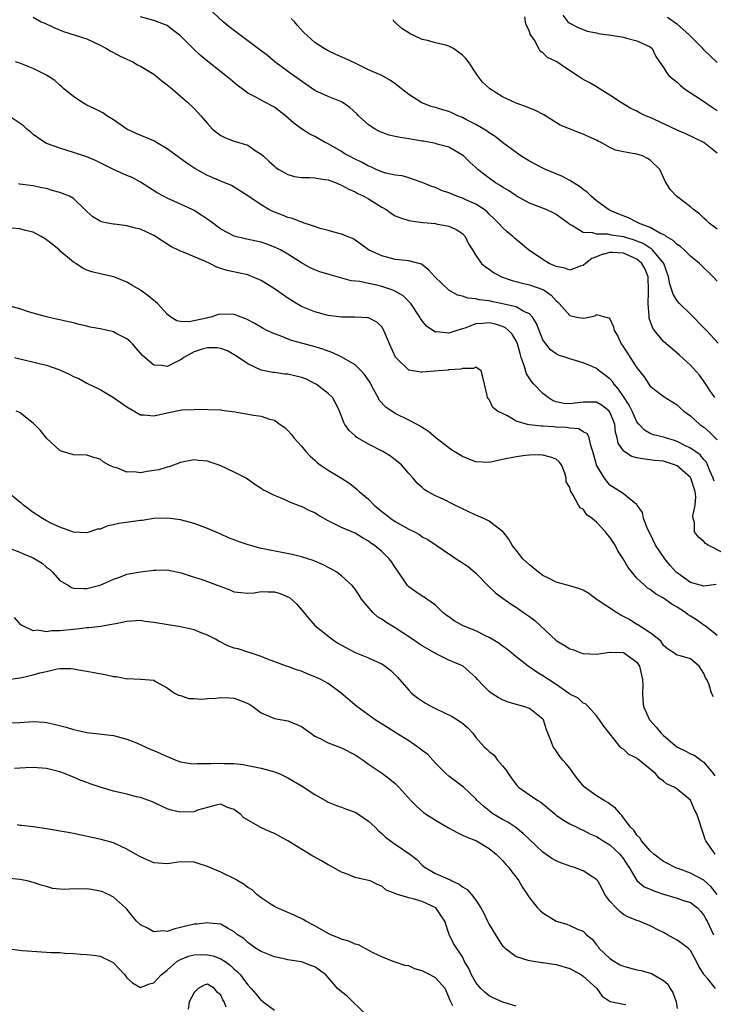
# Model space of a CAD drawing. Units: inches. Extents: x 2571000 to 2574000, y 1548000 to 1551000.
# Drawn here: x 2573381 to 2573484, y 1548443 to 1548589 of the extents above; entities that cross this region are included whole.
import ezdxf

# ---------------------------------------------------------------- set-up
doc = ezdxf.new("R2010")
doc.units = ezdxf.units.IN
doc.header["$MEASUREMENT"] = 0
doc.layers.add('LD25711548_2ft', color=43, linetype='Continuous')

msp = doc.modelspace()

# ---------------------------------------------------------------- linework, layer by layer
at = {"layer": 'LD25711548_2ft'}
for points, elevation in [([(2573485.13, 1548541.13), (2573483.38, 1548543), (2573483.21, 1548543.21), (2573481, 1548545.43), (2573479.36, 1548547), (2573479, 1548547.42), (2573478.4, 1548548.4), (2573478.23, 1548549), (2573477.92, 1548549.92), (2573477.75, 1548551), (2573477.03, 1548553), (2573475.36, 1548555), (2573475.18, 1548555.18), (2573475, 1548555.26), (2573473.94, 1548555.94), (2573473, 1548556.31), (2573472.49, 1548556.49), (2573471, 1548556.94), (2573469.21, 1548557.21), (2573468.66, 1548557.34), (2573467, 1548557.34), (2573466.46, 1548557.54), (2573465, 1548557.6), (2573463.34, 1548558.66), (2573463, 1548558.81), (2573462.89, 1548558.89), (2573462.78, 1548559), (2573461, 1548560.29), (2573460.53, 1548560.53), (2573459.51, 1548561), (2573457, 1548561.99), (2573455, 1548563.08), (2573453.86, 1548563.86), (2573453, 1548564.34), (2573452.62, 1548564.62), (2573451.96, 1548565), (2573451, 1548565.69), (2573449.3, 1548567), (2573449, 1548567.28), (2573448.09, 1548568.09), (2573447.17, 1548569), (2573447, 1548569.14), (2573445, 1548570.3), (2573443.22, 1548570.78), (2573443, 1548570.87), (2573442.32, 1548571), (2573441.2, 1548571.2), (2573441, 1548571.22), (2573439, 1548571.55), (2573437.73, 1548571.73), (2573437, 1548571.91), (2573436.1, 1548572.1), (2573435, 1548572.5), (2573434.65, 1548572.65), (2573434.01, 1548573), (2573433, 1548573.66), (2573431.53, 1548575), (2573431.27, 1548575.27), (2573430.23, 1548576.23), (2573429.07, 1548577), (2573429, 1548577.04), (2573427, 1548577.85), (2573425, 1548578.77), (2573423.67, 1548579.67), (2573421.35, 1548581.35), (2573419.03, 1548583), (2573417.94, 1548583.94), (2573416.82, 1548584.82), (2573415, 1548586.16), (2573412.25, 1548588.25), (2573411.34, 1548589), (2573409.13, 1548591)], 8348), ([(2573461.98, 1548589.98), (2573462.72, 1548589), (2573462.86, 1548588.86), (2573463, 1548588.77), (2573464.16, 1548588.16), (2573465.61, 1548587.61), (2573467, 1548587.32), (2573467.25, 1548587.25), (2573469.16, 1548587), (2573471, 1548586.69), (2573471.46, 1548586.54), (2573473, 1548586.17), (2573475, 1548585.23), (2573475.29, 1548585), (2573475.82, 1548583.82), (2573476.38, 1548583), (2573477, 1548582.19), (2573477.42, 1548581.42), (2573477.79, 1548581), (2573478.44, 1548580.44), (2573479, 1548580), (2573479.5, 1548579.5), (2573480.13, 1548579), (2573482.64, 1548577.36), (2573484.25, 1548576.25), (2573485, 1548575.77)], 8340), ([(2573383, 1548589.68), (2573384.21, 1548589), (2573384.76, 1548588.76), (2573386.11, 1548588.11), (2573387.52, 1548587.52), (2573391, 1548586.43), (2573393, 1548585.52), (2573393.96, 1548585), (2573394.6, 1548584.6), (2573395, 1548584.4), (2573395.9, 1548583.9), (2573397, 1548583.42), (2573397.88, 1548583), (2573398.59, 1548582.59), (2573399, 1548582.38), (2573401, 1548581.16), (2573401.23, 1548581), (2573402.19, 1548580.19), (2573403, 1548579.6), (2573403.72, 1548579), (2573405, 1548577.9), (2573406.02, 1548577), (2573407, 1548576.05), (2573407.52, 1548575.52), (2573407.99, 1548575), (2573409, 1548573.82), (2573409.77, 1548573), (2573410.43, 1548572.43), (2573411, 1548572.05), (2573411.69, 1548571.69), (2573413, 1548571.21), (2573415, 1548570.59), (2573416.27, 1548569.73), (2573417, 1548569.29), (2573417.29, 1548569), (2573418.19, 1548568.19), (2573419, 1548567.46), (2573419.25, 1548567.25), (2573419.66, 1548567), (2573421, 1548566.23), (2573421.95, 1548565.95), (2573423, 1548565.8), (2573424.2, 1548565.8), (2573425, 1548565.72), (2573426.49, 1548565.51), (2573427, 1548565.42), (2573428.17, 1548565), (2573428.74, 1548564.74), (2573429, 1548564.66), (2573430.05, 1548564.05), (2573431, 1548563.68), (2573431.43, 1548563.43), (2573432.33, 1548563), (2573433, 1548562.63), (2573435, 1548561.39), (2573435.64, 1548561), (2573436.43, 1548560.43), (2573437, 1548560.1), (2573437.79, 1548559.79), (2573439, 1548559.38), (2573439.33, 1548559.33), (2573441.09, 1548559.09), (2573443, 1548558.92), (2573443.11, 1548558.89), (2573445, 1548558.56), (2573446.06, 1548558.06), (2573447, 1548557.43), (2573447.4, 1548557), (2573447.93, 1548555.93), (2573448.49, 1548555), (2573449, 1548554.19), (2573449.86, 1548553), (2573450.47, 1548552.47), (2573451, 1548552.14), (2573451.66, 1548551.66), (2573452.84, 1548551), (2573454.43, 1548550.43), (2573455.93, 1548550.07), (2573457, 1548549.78), (2573459, 1548549.1), (2573459.18, 1548549), (2573460.26, 1548548.26), (2573461, 1548547.41), (2573461.23, 1548547.23), (2573461.45, 1548547), (2573463, 1548545.21), (2573464.08, 1548545), (2573465, 1548544.84), (2573465.87, 1548545), (2573466.8, 1548545.2), (2573467, 1548545.38), (2573468.39, 1548545), (2573468.9, 1548544.9), (2573469, 1548544.75), (2573469.55, 1548543.55), (2573469.63, 1548543), (2573470.15, 1548542.15), (2573470.68, 1548541), (2573470.82, 1548540.82), (2573471.6, 1548539.6), (2573472.01, 1548539), (2573473, 1548537.44), (2573474.08, 1548536.08), (2573474.78, 1548535), (2573475, 1548534.71), (2573477.1, 1548533.1), (2573479, 1548531.95), (2573479.48, 1548531.48), (2573480, 1548531), (2573481, 1548530.28), (2573482.41, 1548529), (2573483, 1548528.58), (2573483.84, 1548527.84), (2573485, 1548526.72)], 8352), ([(2573484.64, 1548533), (2573483.85, 1548534.15), (2573483.17, 1548535.17), (2573482.34, 1548536.34), (2573481, 1548537.85), (2573479.35, 1548539.35), (2573479, 1548539.63), (2573478.27, 1548540.27), (2573477.38, 1548541), (2573477, 1548541.35), (2573475.62, 1548543), (2573475.37, 1548543.37), (2573474.85, 1548544.85), (2573474.83, 1548545), (2573474.85, 1548545.15), (2573474.7, 1548547), (2573474.73, 1548548.73), (2573474.77, 1548549), (2573474.69, 1548551), (2573474.22, 1548552.22), (2573473.77, 1548553), (2573473, 1548553.64), (2573471, 1548554.51), (2573469.38, 1548554.62), (2573469, 1548554.62), (2573467.71, 1548554.29), (2573467, 1548553.97), (2573466.28, 1548553.72), (2573465.33, 1548553), (2573465, 1548552.69), (2573464.56, 1548552.56), (2573463, 1548551.98), (2573462.27, 1548552.27), (2573461, 1548552.54), (2573459.95, 1548553), (2573459, 1548553.56), (2573456.86, 1548555), (2573455, 1548556.57), (2573454.77, 1548556.77), (2573454.54, 1548557), (2573453.7, 1548557.7), (2573453, 1548558.34), (2573452.39, 1548559), (2573451.69, 1548559.69), (2573451, 1548560.33), (2573450.67, 1548560.67), (2573450.24, 1548561), (2573449, 1548561.81), (2573447.53, 1548562.47), (2573447, 1548562.72), (2573446.18, 1548563), (2573445.34, 1548563.34), (2573445, 1548563.5), (2573443.87, 1548563.87), (2573443, 1548564.28), (2573442.43, 1548564.43), (2573441, 1548565.06), (2573439, 1548565.74), (2573438.03, 1548566.03), (2573437, 1548566.12), (2573435.58, 1548566.42), (2573435, 1548566.62), (2573434.13, 1548567), (2573433.36, 1548567.36), (2573433, 1548567.49), (2573432.04, 1548568.04), (2573431, 1548568.53), (2573430.05, 1548569), (2573429.39, 1548569.39), (2573429, 1548569.64), (2573427, 1548570.8), (2573426.56, 1548571), (2573425, 1548571.88), (2573424.24, 1548572.24), (2573423, 1548573.02), (2573421.86, 1548573.86), (2573420.65, 1548575), (2573419, 1548576.26), (2573418.5, 1548576.5), (2573417, 1548577.3), (2573416.3, 1548577.7), (2573415, 1548578.35), (2573414.15, 1548579), (2573413.49, 1548579.49), (2573412.41, 1548580.41), (2573411.69, 1548581), (2573411, 1548581.51), (2573409.05, 1548583.05), (2573407.96, 1548583.96), (2573406.84, 1548585), (2573405, 1548586.89), (2573403.78, 1548587.78), (2573403, 1548588.42), (2573402.6, 1548588.6), (2573401, 1548589.16), (2573399, 1548589.71)], 8350), ([(2573485, 1548550.34), (2573484.41, 1548551), (2573482.66, 1548552.66), (2573482.35, 1548553), (2573481, 1548554.06), (2573480.05, 1548555), (2573479.5, 1548555.5), (2573479, 1548555.81), (2573478.43, 1548556.43), (2573477.38, 1548557), (2573477.18, 1548557.18), (2573476.55, 1548557.45), (2573475, 1548558.35), (2573473.25, 1548559), (2573473.1, 1548559.1), (2573473, 1548559.13), (2573471.77, 1548559.77), (2573470.32, 1548560.32), (2573468.92, 1548560.92), (2573468.79, 1548561), (2573467, 1548562.33), (2573466.22, 1548563), (2573465.6, 1548563.6), (2573465, 1548564), (2573464.45, 1548564.45), (2573463, 1548565.35), (2573461.92, 1548565.92), (2573459.38, 1548567), (2573459, 1548567.18), (2573457, 1548568.21), (2573456.5, 1548568.5), (2573455.7, 1548569), (2573455, 1548569.49), (2573453, 1548571.01), (2573451.89, 1548571.89), (2573451, 1548572.42), (2573450.68, 1548572.68), (2573449, 1548573.68), (2573447.6, 1548574.4), (2573447, 1548574.74), (2573446.33, 1548575), (2573445.43, 1548575.43), (2573445, 1548575.6), (2573443.9, 1548575.9), (2573443, 1548576.22), (2573442.36, 1548576.36), (2573440.93, 1548576.93), (2573439, 1548578.15), (2573437, 1548579.75), (2573436.26, 1548580.26), (2573434.97, 1548580.97), (2573433, 1548581.85), (2573431, 1548582.84), (2573429.53, 1548583.53), (2573428.12, 1548584.12), (2573427, 1548584.64), (2573426.38, 1548585), (2573425, 1548585.9), (2573423.37, 1548587.37), (2573422.43, 1548588.43), (2573421.99, 1548589), (2573421.48, 1548589.48)], 8346), ([(2573485, 1548558.11), (2573483.81, 1548559), (2573483.41, 1548559.41), (2573483, 1548559.72), (2573482.36, 1548560.36), (2573481.48, 1548561), (2573481, 1548561.4), (2573478.93, 1548563), (2573478, 1548564), (2573477.36, 1548565), (2573477.23, 1548565.23), (2573477, 1548565.81), (2573476.46, 1548567), (2573475, 1548568.39), (2573474.61, 1548568.61), (2573473.87, 1548569), (2573473, 1548569.25), (2573472.67, 1548569.33), (2573471, 1548569.59), (2573469.85, 1548569.85), (2573469, 1548570.25), (2573467.67, 1548571), (2573467.22, 1548571.22), (2573467, 1548571.35), (2573465.83, 1548571.83), (2573465, 1548572.27), (2573464.45, 1548572.45), (2573461.59, 1548573.59), (2573459.13, 1548575.13), (2573457.81, 1548575.81), (2573457, 1548576.11), (2573456.39, 1548576.39), (2573455, 1548576.88), (2573453, 1548577.8), (2573451.09, 1548579), (2573450.01, 1548580.01), (2573449.26, 1548581), (2573447.9, 1548583), (2573447.51, 1548583.51), (2573447, 1548584), (2573445.66, 1548585), (2573445, 1548585.35), (2573444.51, 1548585.49), (2573443, 1548585.86), (2573441.79, 1548586.21), (2573441, 1548586.37), (2573439.66, 1548587), (2573439.2, 1548587.2), (2573439, 1548587.36), (2573437.97, 1548587.97), (2573437, 1548588.88), (2573436.83, 1548589), (2573436.7, 1548589.3)], 8344), ([(2573485, 1548569.43), (2573483, 1548571), (2573480.3, 1548572.3), (2573479, 1548572.85), (2573475.52, 1548574.48), (2573475, 1548574.72), (2573474.3, 1548575), (2573473.41, 1548575.41), (2573473, 1548575.65), (2573472.09, 1548576.09), (2573470.59, 1548577), (2573469, 1548578.07), (2573467, 1548579.3), (2573465.92, 1548579.92), (2573465, 1548580.4), (2573464.11, 1548581), (2573462.21, 1548582.21), (2573461.1, 1548583), (2573461, 1548583.06), (2573459.67, 1548583.67), (2573459, 1548584.37), (2573458.59, 1548584.59), (2573458.4, 1548585), (2573457.73, 1548586.27), (2573457.13, 1548587.13), (2573457, 1548587.57), (2573456.52, 1548588.52), (2573456.4, 1548589), (2573456.3, 1548589.7)], 8342), ([(2573485, 1548582.93), (2573483, 1548584.8), (2573482.84, 1548585), (2573481, 1548586.82), (2573480.85, 1548587), (2573479.88, 1548587.88), (2573479, 1548588.63), (2573478.79, 1548588.79), (2573477.6, 1548589.6)], 8338), ([(2573484.54, 1548520.54), (2573484.41, 1548521), (2573483.89, 1548522.11), (2573483.56, 1548523), (2573483.37, 1548523.37), (2573483, 1548523.8), (2573482.46, 1548524.46), (2573481, 1548525.45), (2573480.14, 1548525.86), (2573479, 1548526.47), (2573478.6, 1548526.6), (2573477.26, 1548527), (2573477, 1548527.1), (2573475.48, 1548527.48), (2573475, 1548527.67), (2573474.13, 1548528.13), (2573473.34, 1548529), (2573473, 1548529.4), (2573472.29, 1548531), (2573471.86, 1548531.86), (2573471, 1548533.15), (2573470.28, 1548534.28), (2573469.62, 1548535), (2573469.38, 1548535.38), (2573469, 1548535.81), (2573467.38, 1548537), (2573467, 1548537.34), (2573466.37, 1548537.63), (2573465, 1548538.19), (2573463, 1548538.77), (2573462.43, 1548539), (2573461.35, 1548539.35), (2573461, 1548539.5), (2573460.13, 1548540.13), (2573459.42, 1548541), (2573459, 1548541.63), (2573458.05, 1548544.05), (2573457.44, 1548545), (2573457, 1548545.46), (2573456.17, 1548545.83), (2573455, 1548546.52), (2573453, 1548546.99), (2573451.32, 1548547.32), (2573451, 1548547.4), (2573449.57, 1548547.57), (2573449, 1548547.73), (2573447.81, 1548547.81), (2573447, 1548548.1), (2573446.26, 1548548.26), (2573445, 1548549.01), (2573442.91, 1548551), (2573442.01, 1548552.01), (2573440.89, 1548552.89), (2573439, 1548553.4), (2573438.58, 1548553.42), (2573437, 1548553.6), (2573435, 1548554.1), (2573433.02, 1548555), (2573431.88, 1548555.88), (2573431, 1548556.48), (2573430.68, 1548556.68), (2573429.83, 1548557), (2573429.27, 1548557.27), (2573429, 1548557.35), (2573428.57, 1548557.43), (2573427, 1548557.89), (2573425.79, 1548558.21), (2573425, 1548558.49), (2573423.43, 1548559), (2573423.12, 1548559.12), (2573423, 1548559.14), (2573421.68, 1548559.68), (2573421, 1548559.81), (2573420.17, 1548560.17), (2573418.72, 1548560.72), (2573418.16, 1548561), (2573417, 1548561.71), (2573415, 1548563.04), (2573413, 1548564.35), (2573412.59, 1548564.59), (2573411, 1548565.22), (2573409, 1548566.07), (2573407.12, 1548567.12), (2573405.91, 1548567.91), (2573403, 1548570.08), (2573401.17, 1548571.17), (2573401, 1548571.27), (2573398.36, 1548572.36), (2573397, 1548572.99), (2573395, 1548574.38), (2573393.97, 1548575), (2573393.4, 1548575.4), (2573393, 1548575.6), (2573392.09, 1548576.09), (2573391, 1548576.56), (2573390.25, 1548577), (2573389, 1548577.87), (2573387.59, 1548579), (2573387.3, 1548579.3), (2573387, 1548579.52), (2573386.22, 1548580.22), (2573385, 1548581.04), (2573383, 1548582.04), (2573381, 1548582.82), (2573380.4, 1548583)], 8354), ([(2573485.88, 1548509.88), (2573483.66, 1548511), (2573483.25, 1548511.25), (2573483, 1548511.55), (2573482.2, 1548512.2), (2573481.62, 1548513), (2573481.6, 1548514.4), (2573481.4, 1548515), (2573481.36, 1548515.36), (2573481.71, 1548517), (2573481.8, 1548518.2), (2573481.69, 1548519), (2573481.06, 1548521), (2573481, 1548521.09), (2573479, 1548522.85), (2573478.64, 1548523), (2573477, 1548523.52), (2573475.65, 1548523.65), (2573473.86, 1548523.86), (2573473, 1548524.04), (2573472.24, 1548524.24), (2573471.11, 1548525), (2573471, 1548525.1), (2573470.23, 1548526.23), (2573470.08, 1548527), (2573469.85, 1548527.85), (2573469.71, 1548529), (2573469.52, 1548529.52), (2573469, 1548530.84), (2573468.88, 1548531), (2573467.83, 1548531.83), (2573467, 1548532.32), (2573466.34, 1548532.34), (2573465, 1548532.31), (2573463, 1548532.06), (2573462.14, 1548532.14), (2573461, 1548532.38), (2573460.54, 1548532.54), (2573459.79, 1548533), (2573459, 1548533.62), (2573457.65, 1548535), (2573457.35, 1548535.35), (2573456.56, 1548536.56), (2573456.23, 1548537.77), (2573455.78, 1548539), (2573455.59, 1548539.59), (2573455.2, 1548541), (2573455, 1548541.44), (2573454.43, 1548542.43), (2573453.89, 1548543), (2573453.41, 1548543.41), (2573453, 1548543.58), (2573451.92, 1548543.92), (2573451, 1548544.12), (2573450.02, 1548544.02), (2573449, 1548543.98), (2573447.35, 1548543.35), (2573447, 1548543.26), (2573446.16, 1548543), (2573445, 1548542.61), (2573443.21, 1548542.79), (2573443, 1548542.77), (2573442.58, 1548543), (2573441.66, 1548543.66), (2573441, 1548544.45), (2573440.77, 1548544.77), (2573440.66, 1548545), (2573439.32, 1548547), (2573439.18, 1548547.18), (2573439, 1548547.33), (2573438.15, 1548548.15), (2573436.9, 1548548.9), (2573436.64, 1548549), (2573435, 1548549.56), (2573434.26, 1548549.74), (2573433, 1548549.99), (2573431.72, 1548550.28), (2573430.42, 1548550.42), (2573427.27, 1548551.27), (2573425.75, 1548551.75), (2573425, 1548552.03), (2573424.33, 1548552.33), (2573423, 1548553.06), (2573421, 1548554.35), (2573419.86, 1548555), (2573419, 1548555.42), (2573417.85, 1548555.85), (2573417, 1548556.14), (2573414.64, 1548556.64), (2573413, 1548557.03), (2573411, 1548558.11), (2573409.35, 1548559.34), (2573408.15, 1548560.15), (2573407, 1548560.86), (2573406.74, 1548561), (2573405, 1548561.83), (2573403, 1548562.73), (2573402.46, 1548563), (2573401.52, 1548563.52), (2573399, 1548565.11), (2573397.77, 1548565.77), (2573397, 1548566.07), (2573395, 1548566.96), (2573393, 1548567.99), (2573392.31, 1548568.31), (2573391, 1548568.86), (2573389, 1548569.52), (2573387, 1548570.14), (2573385, 1548570.88), (2573384.77, 1548571), (2573383, 1548572.2), (2573382.59, 1548572.59), (2573382.09, 1548573), (2573381.54, 1548573.54), (2573379.13, 1548575.13)], 8356), ([(2573484.85, 1548505.15), (2573483, 1548504.91), (2573481, 1548505.48), (2573479, 1548506.9), (2573478.88, 1548507), (2573478, 1548508), (2573477.16, 1548509), (2573475.79, 1548511), (2573475, 1548512.69), (2573474.65, 1548513.35), (2573474.01, 1548515), (2573473.87, 1548515.87), (2573473.08, 1548517), (2573473, 1548517.1), (2573472.66, 1548517.34), (2573471, 1548518.66), (2573470.84, 1548518.84), (2573469, 1548519.98), (2573468.54, 1548520.54), (2573468.21, 1548521), (2573467, 1548522.93), (2573466.97, 1548523), (2573466.47, 1548525), (2573466.13, 1548525.87), (2573465.89, 1548527), (2573465.63, 1548527.63), (2573465, 1548527.93), (2573464.34, 1548528.34), (2573463, 1548528.45), (2573462.54, 1548528.54), (2573461, 1548528.62), (2573460.63, 1548528.63), (2573459, 1548528.76), (2573458.75, 1548528.75), (2573456.95, 1548528.95), (2573456.69, 1548529), (2573455, 1548529.51), (2573453.72, 1548530.28), (2573452.25, 1548531), (2573451.55, 1548531.55), (2573451, 1548532.72), (2573450.85, 1548532.85), (2573450.72, 1548533), (2573450.68, 1548533.32), (2573450.29, 1548535), (2573450.07, 1548536.07), (2573449.78, 1548537), (2573449, 1548537.55), (2573448.68, 1548537.32), (2573447, 1548537.33), (2573446.78, 1548537.22), (2573445, 1548537.12), (2573444.9, 1548537.1), (2573443.46, 1548537), (2573441, 1548536.77), (2573440.79, 1548536.79), (2573439, 1548537.07), (2573437.05, 1548539.05), (2573436.13, 1548541), (2573435.31, 1548543), (2573435.21, 1548543.21), (2573435, 1548543.53), (2573434.25, 1548544.25), (2573433, 1548544.88), (2573432.91, 1548544.91), (2573430.98, 1548544.98), (2573429, 1548544.98), (2573427, 1548545.24), (2573425, 1548545.76), (2573423, 1548546.57), (2573422.29, 1548547), (2573421, 1548547.81), (2573420.29, 1548548.29), (2573419, 1548549.21), (2573417, 1548550.44), (2573415.72, 1548551), (2573415.2, 1548551.2), (2573415, 1548551.27), (2573413.59, 1548551.59), (2573411.94, 1548551.94), (2573411, 1548552.25), (2573410.41, 1548552.41), (2573409.34, 1548553), (2573408.7, 1548553.3), (2573405.29, 1548554.71), (2573405, 1548554.8), (2573403.53, 1548555.53), (2573401.25, 1548557), (2573401, 1548557.14), (2573399, 1548558.08), (2573398.25, 1548558.25), (2573397, 1548558.61), (2573395.16, 1548558.84), (2573395, 1548558.85), (2573394.13, 1548559), (2573393.19, 1548559.19), (2573393, 1548559.29), (2573391.93, 1548559.93), (2573391, 1548560.73), (2573390.73, 1548561), (2573389, 1548562.64), (2573388.43, 1548563), (2573387, 1548563.57), (2573385.86, 1548563.86), (2573385, 1548564.13), (2573384.26, 1548564.26), (2573383, 1548564.53), (2573382.58, 1548564.58), (2573381, 1548564.82), (2573380.85, 1548564.85)], 8358), ([(2573485, 1548497.56), (2573483.17, 1548499), (2573483.08, 1548499.08), (2573483, 1548499.11), (2573481.91, 1548499.91), (2573481, 1548500.43), (2573480.66, 1548500.66), (2573480.24, 1548501), (2573479, 1548501.81), (2573478.24, 1548502.24), (2573477, 1548503.15), (2573475.78, 1548503.78), (2573475, 1548504.43), (2573474.61, 1548504.61), (2573474.18, 1548505), (2573473, 1548506.11), (2573471.71, 1548507.71), (2573470.95, 1548509), (2573470.18, 1548510.18), (2573469.76, 1548511), (2573469.48, 1548511.48), (2573469, 1548512.22), (2573468.62, 1548512.62), (2573468.36, 1548513), (2573467, 1548514.47), (2573466.33, 1548515), (2573465.56, 1548515.56), (2573465, 1548516.39), (2573464.58, 1548516.58), (2573464.33, 1548517), (2573463.52, 1548518.48), (2573463.1, 1548519.1), (2573463, 1548519.62), (2573462.47, 1548520.47), (2573462.48, 1548521), (2573462.27, 1548521.73), (2573461.76, 1548523), (2573461.44, 1548523.44), (2573461, 1548523.82), (2573460.15, 1548524.15), (2573459, 1548524.43), (2573458.47, 1548524.47), (2573457, 1548524.42), (2573456.39, 1548524.39), (2573455, 1548524.18), (2573453, 1548523.78), (2573451.42, 1548523.42), (2573451, 1548523.35), (2573449, 1548523.42), (2573447.88, 1548523.88), (2573447, 1548524.22), (2573445.29, 1548525.29), (2573445, 1548525.5), (2573443.04, 1548527), (2573441.94, 1548527.94), (2573441, 1548528.53), (2573440.73, 1548528.73), (2573440.25, 1548529), (2573439, 1548529.66), (2573437, 1548530.63), (2573435.57, 1548531.57), (2573434.61, 1548532.61), (2573434.42, 1548533), (2573433.82, 1548534.18), (2573433.36, 1548535), (2573433.24, 1548535.24), (2573433, 1548535.61), (2573432.43, 1548536.43), (2573431.93, 1548537), (2573431, 1548537.9), (2573429.05, 1548539.05), (2573427.68, 1548539.68), (2573426.22, 1548540.22), (2573424.69, 1548540.69), (2573421.51, 1548541.51), (2573419.81, 1548542.19), (2573419, 1548542.48), (2573417.86, 1548543), (2573417.29, 1548543.29), (2573416.04, 1548544.04), (2573414.74, 1548544.74), (2573414.03, 1548545), (2573413, 1548545.4), (2573411, 1548545.42), (2573410.64, 1548545.36), (2573409.52, 1548545), (2573409, 1548544.89), (2573408.84, 1548544.84), (2573406.29, 1548544.29), (2573405, 1548544.36), (2573404.45, 1548544.45), (2573403.53, 1548545), (2573403, 1548545.41), (2573401.53, 1548547), (2573401.26, 1548547.26), (2573401, 1548547.47), (2573400.17, 1548548.17), (2573399, 1548549.03), (2573397.74, 1548549.74), (2573397, 1548550.21), (2573395.03, 1548551), (2573393, 1548551.43), (2573391.76, 1548551.76), (2573391, 1548552), (2573390.31, 1548552.32), (2573389.35, 1548553), (2573389, 1548553.17), (2573387, 1548554.87), (2573386.88, 1548555), (2573385.86, 1548555.86), (2573385, 1548556.51), (2573384.68, 1548556.68), (2573384.22, 1548557), (2573383, 1548557.64), (2573381.88, 1548557.88), (2573381, 1548558.13), (2573379.78, 1548558.22)], 8360), ([(2573484.43, 1548488.43), (2573484.16, 1548489), (2573483.78, 1548490.22), (2573483.42, 1548491), (2573483.25, 1548491.25), (2573483, 1548491.92), (2573482.32, 1548493), (2573481, 1548494.09), (2573479.46, 1548494.54), (2573479, 1548494.65), (2573478.79, 1548494.79), (2573478.51, 1548495), (2573477.6, 1548495.6), (2573477, 1548496.09), (2573476.65, 1548496.65), (2573476.24, 1548497), (2573475, 1548497.99), (2573473.16, 1548499.16), (2573473, 1548499.23), (2573471.93, 1548499.93), (2573470.6, 1548500.6), (2573469.97, 1548501), (2573466.96, 1548503), (2573465.84, 1548503.84), (2573465, 1548504.31), (2573464.5, 1548504.5), (2573462.81, 1548505), (2573461, 1548505.51), (2573459.93, 1548506.07), (2573459, 1548506.53), (2573458.35, 1548507), (2573457, 1548508.08), (2573456.01, 1548509), (2573455, 1548510.26), (2573454.69, 1548510.69), (2573454.42, 1548511), (2573453.91, 1548511.91), (2573453.06, 1548513), (2573453, 1548513.07), (2573451, 1548514.58), (2573450.19, 1548515), (2573449.36, 1548515.36), (2573449, 1548515.49), (2573445.87, 1548517), (2573444.12, 1548517.88), (2573443, 1548518.39), (2573441.8, 1548519), (2573441.31, 1548519.3), (2573441, 1548519.61), (2573440.24, 1548520.24), (2573439.65, 1548521), (2573439, 1548521.72), (2573437.93, 1548523), (2573437, 1548523.75), (2573436.3, 1548524.3), (2573435.16, 1548525), (2573433, 1548526.08), (2573431.36, 1548527), (2573431.14, 1548527.14), (2573431, 1548527.3), (2573430.12, 1548528.12), (2573429.5, 1548529), (2573429.32, 1548529.32), (2573428.67, 1548531), (2573428.14, 1548532.14), (2573427.65, 1548533), (2573427, 1548533.6), (2573425.2, 1548535), (2573425.07, 1548535.07), (2573423.74, 1548535.74), (2573423, 1548536), (2573422.21, 1548536.21), (2573421, 1548536.49), (2573420.52, 1548536.52), (2573419, 1548536.74), (2573418.75, 1548536.75), (2573417, 1548537.1), (2573415, 1548538.03), (2573413.63, 1548539), (2573413.25, 1548539.25), (2573411.97, 1548539.97), (2573411, 1548540.32), (2573410.42, 1548540.42), (2573409, 1548540.44), (2573408.21, 1548540.21), (2573407, 1548539.81), (2573405.49, 1548539), (2573405.23, 1548538.77), (2573405, 1548538.63), (2573403, 1548537.65), (2573402.19, 1548537.81), (2573401, 1548537.84), (2573399.29, 1548539.29), (2573398.36, 1548540.36), (2573397.83, 1548541), (2573397.43, 1548541.43), (2573397, 1548541.76), (2573395.48, 1548542.52), (2573395, 1548542.79), (2573394.14, 1548543), (2573393, 1548543.26), (2573391.51, 1548543.51), (2573391, 1548543.64), (2573389.88, 1548543.88), (2573389, 1548544.13), (2573388.29, 1548544.29), (2573387, 1548544.61), (2573386.67, 1548544.66), (2573385, 1548545.02), (2573383, 1548545.57), (2573382.16, 1548545.84), (2573381, 1548546.25), (2573379, 1548546.79)], 8362), ([(2573380.22, 1548539), (2573381, 1548538.78), (2573381.26, 1548538.74), (2573383.92, 1548538.08), (2573385, 1548537.84), (2573386.83, 1548537.17), (2573387, 1548537.12), (2573388.46, 1548536.46), (2573389, 1548536.14), (2573389.84, 1548535.84), (2573391, 1548535.16), (2573391.13, 1548535.13), (2573393, 1548534.2), (2573395, 1548533.03), (2573397, 1548531.64), (2573399, 1548530.44), (2573399.58, 1548530.42), (2573401, 1548530.27), (2573403, 1548530.74), (2573405.19, 1548531.19), (2573407, 1548531.24), (2573407.28, 1548531.28), (2573411, 1548531.16), (2573411.12, 1548531.12), (2573413.12, 1548530.88), (2573415, 1548530.55), (2573415.57, 1548530.43), (2573417, 1548530.22), (2573418.22, 1548529.78), (2573419, 1548529.63), (2573419.85, 1548529), (2573420.54, 1548528.54), (2573421, 1548528.1), (2573421.51, 1548527.51), (2573421.85, 1548527), (2573423, 1548525.78), (2573423.66, 1548525), (2573424.29, 1548524.29), (2573425, 1548523.68), (2573425.34, 1548523.34), (2573425.81, 1548523), (2573427, 1548522.18), (2573429, 1548521), (2573430.21, 1548520.21), (2573431.32, 1548519.32), (2573431.61, 1548519), (2573433, 1548517.86), (2573433.84, 1548517), (2573435, 1548516.05), (2573435.6, 1548515.6), (2573436.33, 1548515), (2573437, 1548514.53), (2573439, 1548513.4), (2573439.87, 1548513), (2573440.6, 1548512.6), (2573441, 1548512.29), (2573441.86, 1548511.86), (2573445.42, 1548509.42), (2573446.05, 1548509), (2573446.64, 1548508.64), (2573447.85, 1548507.85), (2573449, 1548506.83), (2573450.91, 1548504.91), (2573451.94, 1548503.94), (2573453.08, 1548503.08), (2573454.26, 1548502.26), (2573455, 1548501.81), (2573456.11, 1548501), (2573457, 1548500.39), (2573457.78, 1548499.78), (2573461, 1548496.81), (2573462.15, 1548496.15), (2573463, 1548495.59), (2573463.48, 1548495.48), (2573464.66, 1548495), (2573465, 1548494.9), (2573467, 1548494.79), (2573469, 1548495.1), (2573469.07, 1548495.07), (2573471, 1548495.04), (2573473, 1548493.6), (2573473.39, 1548493), (2573473.68, 1548491.68), (2573473.85, 1548491), (2573473.89, 1548490.11), (2573473.83, 1548489), (2573473.92, 1548487.92), (2573474.02, 1548487), (2573474.9, 1548485), (2573474.94, 1548484.94), (2573475.9, 1548483.9), (2573476.63, 1548483), (2573477, 1548482.65), (2573478.97, 1548480.97), (2573480.32, 1548480.32), (2573481, 1548479.93), (2573481.67, 1548479.67), (2573482.57, 1548479), (2573483, 1548478.7), (2573484.4, 1548477), (2573484.65, 1548476.65)], 8364), ([(2573484.67, 1548465), (2573483.27, 1548467), (2573483.18, 1548467.18), (2573483, 1548467.82), (2573481.96, 1548471), (2573481.61, 1548471.61), (2573481, 1548473.02), (2573479, 1548474.68), (2573478.55, 1548475), (2573477.45, 1548475.45), (2573477, 1548475.89), (2573476.33, 1548476.33), (2573475.8, 1548477), (2573475, 1548477.64), (2573473.38, 1548479), (2573473.14, 1548479.14), (2573473, 1548479.29), (2573471.83, 1548479.83), (2573471, 1548480.62), (2573470.76, 1548480.76), (2573470.52, 1548481), (2573468.07, 1548484.07), (2573467.44, 1548485), (2573467, 1548485.59), (2573465.74, 1548487), (2573465.37, 1548487.37), (2573465, 1548487.49), (2573464.25, 1548488.25), (2573463, 1548488.85), (2573462.93, 1548488.93), (2573462.82, 1548489), (2573461, 1548490.25), (2573459.84, 1548491), (2573459, 1548491.57), (2573458.09, 1548492.09), (2573456.8, 1548493), (2573455, 1548494.41), (2573454.34, 1548495), (2573453.6, 1548495.6), (2573453, 1548495.96), (2573452.43, 1548496.43), (2573451, 1548497.29), (2573450.46, 1548497.54), (2573449, 1548498.27), (2573447.12, 1548499), (2573445.77, 1548499.77), (2573445, 1548500.34), (2573444.6, 1548500.6), (2573444.09, 1548501), (2573443, 1548502.08), (2573441.72, 1548503), (2573441.29, 1548503.29), (2573441, 1548503.44), (2573440.05, 1548504.05), (2573439, 1548504.81), (2573438.9, 1548504.9), (2573438.83, 1548505), (2573438.52, 1548505.48), (2573437.27, 1548507.28), (2573437, 1548507.68), (2573436.5, 1548508.5), (2573436.1, 1548509), (2573435, 1548510.08), (2573433.85, 1548511), (2573433.34, 1548511.34), (2573433, 1548511.63), (2573432.12, 1548512.12), (2573431, 1548512.81), (2573429, 1548513.64), (2573427.68, 1548514.32), (2573427, 1548514.65), (2573425.52, 1548515.51), (2573425, 1548515.84), (2573424.18, 1548516.18), (2573423, 1548516.79), (2573422.83, 1548516.83), (2573422.43, 1548517), (2573421.36, 1548517.36), (2573421, 1548517.56), (2573419.96, 1548518.04), (2573419, 1548518.4), (2573417.78, 1548519), (2573417.27, 1548519.27), (2573417, 1548519.48), (2573416.08, 1548520.08), (2573414.75, 1548521), (2573413, 1548521.92), (2573411, 1548522.84), (2573410.6, 1548523), (2573409.4, 1548523.4), (2573409, 1548523.52), (2573407.65, 1548523.65), (2573407, 1548523.73), (2573405, 1548523.34), (2573403.29, 1548522.71), (2573403, 1548522.66), (2573401.73, 1548522.27), (2573401, 1548522.13), (2573400.01, 1548521.99), (2573399, 1548521.82), (2573398.07, 1548521.93), (2573397, 1548521.91), (2573395.48, 1548522.52), (2573395, 1548522.63), (2573394.23, 1548523), (2573393.44, 1548523.44), (2573393, 1548523.84), (2573392.08, 1548524.08), (2573391, 1548524.43), (2573389, 1548524.47), (2573387.33, 1548525), (2573387, 1548525.12), (2573385, 1548526.97), (2573384.11, 1548528.11), (2573383.19, 1548529), (2573383, 1548529.22), (2573382.11, 1548529.89), (2573381, 1548530.79), (2573380.49, 1548531)], 8366), ([(2573485, 1548459), (2573484.11, 1548460.11), (2573483, 1548461.12), (2573481, 1548462.18), (2573479.16, 1548462.84), (2573478.91, 1548462.91), (2573478.71, 1548463), (2573477.59, 1548463.59), (2573477, 1548463.92), (2573475.55, 1548465), (2573475, 1548465.5), (2573473.7, 1548467), (2573473.43, 1548467.43), (2573473, 1548467.83), (2573472.55, 1548468.55), (2573472.08, 1548469), (2573470.77, 1548470.77), (2573470.51, 1548471), (2573469.84, 1548471.84), (2573469, 1548472.43), (2573468.69, 1548472.69), (2573468.12, 1548473), (2573467, 1548473.68), (2573465.21, 1548475), (2573465.1, 1548475.1), (2573464.19, 1548476.19), (2573463.55, 1548477), (2573463, 1548477.79), (2573462.46, 1548478.46), (2573461.99, 1548479), (2573461.55, 1548479.55), (2573461, 1548480.4), (2573460.73, 1548480.73), (2573460.53, 1548481), (2573460.3, 1548481.7), (2573459.52, 1548483.52), (2573459.1, 1548485), (2573459, 1548485.13), (2573457, 1548486.68), (2573456.15, 1548487), (2573455.23, 1548487.23), (2573453.7, 1548487.7), (2573453, 1548487.98), (2573452.33, 1548488.33), (2573451.3, 1548489), (2573451, 1548489.25), (2573450.1, 1548490.1), (2573449.26, 1548491), (2573449, 1548491.32), (2573448.13, 1548492.13), (2573447.12, 1548493), (2573447, 1548493.07), (2573445, 1548493.89), (2573443, 1548494.89), (2573442.84, 1548495), (2573441, 1548496.03), (2573440.41, 1548496.41), (2573439.57, 1548497), (2573437, 1548498.7), (2573435.57, 1548499.57), (2573435, 1548499.99), (2573434.36, 1548500.36), (2573433.65, 1548501), (2573431.96, 1548503), (2573431.6, 1548503.6), (2573431, 1548504.48), (2573430.77, 1548504.77), (2573430.56, 1548505), (2573429, 1548506.45), (2573428.3, 1548507), (2573427.47, 1548507.47), (2573426.16, 1548508.16), (2573425, 1548508.65), (2573424.76, 1548508.76), (2573423, 1548509.29), (2573421.64, 1548509.64), (2573420.09, 1548509.91), (2573417.55, 1548510.45), (2573417, 1548510.54), (2573415.06, 1548511.06), (2573413.57, 1548511.57), (2573413, 1548511.81), (2573412.14, 1548512.14), (2573411, 1548512.66), (2573409, 1548513.52), (2573408.22, 1548513.78), (2573407, 1548514.23), (2573405, 1548514.78), (2573403.06, 1548515.06), (2573401, 1548514.98), (2573399.28, 1548514.72), (2573399, 1548514.71), (2573395.77, 1548514.23), (2573395, 1548514.03), (2573394.12, 1548513.88), (2573393, 1548513.42), (2573392.61, 1548513.39), (2573391, 1548512.86), (2573389, 1548512.97), (2573387, 1548513.72), (2573385.74, 1548514.26), (2573385, 1548514.63), (2573384.39, 1548515), (2573383.55, 1548515.55), (2573383, 1548515.87), (2573381.56, 1548517), (2573381.26, 1548517.26), (2573381, 1548517.45), (2573379.08, 1548519)], 8368), ([(2573379.42, 1548510.58), (2573381, 1548509.98), (2573381.69, 1548509.69), (2573383, 1548509.16), (2573383.27, 1548509), (2573384.33, 1548508.33), (2573385, 1548507.76), (2573385.44, 1548507.44), (2573385.88, 1548507), (2573387, 1548505.74), (2573388.26, 1548505), (2573388.71, 1548504.71), (2573389, 1548504.64), (2573390.58, 1548504.58), (2573391, 1548504.59), (2573392.74, 1548505), (2573393, 1548505.07), (2573394.35, 1548505.65), (2573395, 1548505.97), (2573395.77, 1548506.23), (2573397, 1548506.69), (2573397.27, 1548506.73), (2573399, 1548507.07), (2573401, 1548507.31), (2573401.3, 1548507.3), (2573403, 1548507.33), (2573405.08, 1548506.92), (2573407, 1548506.27), (2573408.04, 1548505.97), (2573409, 1548505.62), (2573412.35, 1548504.35), (2573413, 1548504.07), (2573413.95, 1548503.95), (2573415, 1548503.89), (2573415.94, 1548503.94), (2573417, 1548504.12), (2573418.06, 1548504.06), (2573419, 1548504.07), (2573419.83, 1548503.83), (2573421, 1548503.35), (2573421.22, 1548503.22), (2573422.27, 1548502.27), (2573423.37, 1548501), (2573424.09, 1548500.09), (2573425, 1548499.06), (2573427.57, 1548497), (2573428.45, 1548496.45), (2573429, 1548496.12), (2573431, 1548495.06), (2573433, 1548494.26), (2573434.41, 1548493.59), (2573435, 1548493.33), (2573435.49, 1548493), (2573436.33, 1548492.33), (2573437.34, 1548491.34), (2573439, 1548489.41), (2573439.42, 1548489), (2573440.3, 1548488.3), (2573441.51, 1548487.51), (2573442.39, 1548487), (2573443, 1548486.69), (2573445.5, 1548485.5), (2573446.73, 1548484.73), (2573447, 1548484.49), (2573447.82, 1548483.82), (2573448.54, 1548483), (2573449, 1548482.35), (2573450.25, 1548481), (2573450.65, 1548480.65), (2573451, 1548480.29), (2573451.73, 1548479.73), (2573452.26, 1548479), (2573453, 1548478.15), (2573453.52, 1548477.52), (2573453.82, 1548477), (2573454.33, 1548476.33), (2573455, 1548475.37), (2573455.18, 1548475.18), (2573455.38, 1548475), (2573457, 1548473.85), (2573458.23, 1548473), (2573458.72, 1548472.72), (2573460.76, 1548471), (2573461, 1548470.81), (2573462.06, 1548470.06), (2573463, 1548469.52), (2573464.04, 1548469), (2573464.69, 1548468.69), (2573465, 1548468.58), (2573466.02, 1548468.02), (2573467, 1548467.65), (2573467.37, 1548467.37), (2573467.98, 1548467), (2573469, 1548466.41), (2573470.47, 1548465), (2573471, 1548464.31), (2573471.51, 1548463.51), (2573471.85, 1548463), (2573473, 1548461.07), (2573474.12, 1548460.12), (2573475, 1548459.78), (2573475.53, 1548459.53), (2573477, 1548459.03), (2573479, 1548458.45), (2573479.84, 1548458.16), (2573481, 1548457.82), (2573482.05, 1548457), (2573482.51, 1548456.51), (2573483, 1548455.92), (2573483.31, 1548455.31), (2573483.49, 1548455), (2573484.46, 1548453)], 8370), ([(2573484.73, 1548445), (2573483.57, 1548446.43), (2573483.04, 1548447.04), (2573483, 1548447.13), (2573482.25, 1548448.25), (2573481.91, 1548449), (2573481, 1548450.63), (2573480.64, 1548451), (2573479.71, 1548451.71), (2573479, 1548452.21), (2573478.47, 1548452.47), (2573477.56, 1548453), (2573477, 1548453.31), (2573476.35, 1548453.65), (2573475, 1548454.3), (2573473.36, 1548455), (2573473, 1548455.12), (2573471.66, 1548455.66), (2573471, 1548456.02), (2573470.45, 1548456.45), (2573469.92, 1548457), (2573469, 1548458), (2573468.23, 1548459), (2573467.85, 1548459.85), (2573467.17, 1548461), (2573467, 1548461.24), (2573466.44, 1548461.56), (2573465, 1548462.51), (2573463.69, 1548463), (2573463, 1548463.2), (2573461.69, 1548463.69), (2573461, 1548464), (2573460.36, 1548464.36), (2573459, 1548465.3), (2573457, 1548467.18), (2573456.08, 1548468.08), (2573454.95, 1548468.95), (2573453.76, 1548469.76), (2573453, 1548470.18), (2573451.56, 1548471), (2573451.24, 1548471.24), (2573451, 1548471.46), (2573450.13, 1548472.13), (2573449.18, 1548473), (2573449, 1548473.24), (2573447.15, 1548475), (2573445, 1548476.59), (2573444.51, 1548477), (2573443, 1548478.54), (2573442.57, 1548479), (2573441.85, 1548479.85), (2573441, 1548480.43), (2573440.71, 1548480.71), (2573439, 1548481.87), (2573437.09, 1548483.09), (2573435.84, 1548483.84), (2573433.98, 1548485), (2573431.28, 1548487), (2573428.93, 1548489), (2573427, 1548490.4), (2573425.91, 1548491), (2573425, 1548491.43), (2573423.87, 1548491.87), (2573423, 1548492.24), (2573422.42, 1548492.42), (2573421, 1548492.94), (2573420.79, 1548493), (2573417.95, 1548494.05), (2573417, 1548494.42), (2573415.08, 1548495.08), (2573415, 1548495.09), (2573413.58, 1548495.58), (2573413, 1548495.7), (2573412.05, 1548496.05), (2573410.7, 1548496.7), (2573410.21, 1548497), (2573409, 1548497.62), (2573408.04, 1548497.96), (2573407, 1548498.39), (2573405.21, 1548498.79), (2573405, 1548498.86), (2573401, 1548499.52), (2573399.67, 1548499.67), (2573399, 1548499.78), (2573397, 1548499.66), (2573395.32, 1548499.32), (2573395, 1548499.24), (2573393.09, 1548498.91), (2573391.3, 1548498.7), (2573391, 1548498.69), (2573389.5, 1548498.5), (2573389, 1548498.48), (2573387, 1548498.27), (2573385.75, 1548498.25), (2573385, 1548498.12), (2573383.66, 1548498.34), (2573383, 1548498.28), (2573381.45, 1548499), (2573381.18, 1548499.18), (2573380.23, 1548500.23)], 8372), ([(2573379, 1548490.98), (2573381, 1548491.26), (2573381.32, 1548491.32), (2573383, 1548491.7), (2573384, 1548492), (2573385, 1548492.21), (2573386.6, 1548492.6), (2573387, 1548492.64), (2573388.65, 1548492.65), (2573389, 1548492.62), (2573390.35, 1548492.35), (2573391, 1548492.27), (2573392.04, 1548492.04), (2573393.75, 1548491.75), (2573395, 1548491.44), (2573395.44, 1548491.44), (2573397, 1548491.11), (2573397.14, 1548491.14), (2573399, 1548491.06), (2573399.07, 1548491.07), (2573401, 1548490.9), (2573401.26, 1548490.74), (2573403, 1548489.75), (2573404.06, 1548489), (2573404.7, 1548488.7), (2573405, 1548488.62), (2573406.2, 1548488.2), (2573407, 1548488.19), (2573408.09, 1548488.09), (2573409, 1548488.19), (2573410.24, 1548488.24), (2573411, 1548488.35), (2573412.27, 1548488.27), (2573413, 1548488.24), (2573413.91, 1548487.91), (2573415, 1548487.46), (2573415.3, 1548487.3), (2573415.78, 1548487), (2573417, 1548486.04), (2573418.63, 1548485.37), (2573419, 1548485.2), (2573421, 1548484.86), (2573422.32, 1548484.32), (2573423, 1548484.01), (2573424.4, 1548483), (2573425, 1548482.59), (2573425.78, 1548482.22), (2573427, 1548481.56), (2573429, 1548480.85), (2573431, 1548479.79), (2573432.19, 1548479), (2573433, 1548478.4), (2573435.08, 1548477), (2573436.19, 1548476.19), (2573437, 1548475.5), (2573437.51, 1548475), (2573439.33, 1548473), (2573440.15, 1548472.15), (2573441.22, 1548471.22), (2573441.52, 1548471), (2573443, 1548470.04), (2573444.92, 1548468.92), (2573446.2, 1548468.2), (2573447, 1548467.85), (2573447.56, 1548467.56), (2573449.09, 1548467), (2573451, 1548465.82), (2573452.03, 1548465), (2573452.51, 1548464.51), (2573453, 1548464.07), (2573453.46, 1548463.46), (2573453.9, 1548463), (2573454.37, 1548462.37), (2573455, 1548461.57), (2573455.42, 1548461), (2573456, 1548460), (2573457, 1548458.48), (2573458.19, 1548457), (2573458.59, 1548456.59), (2573459, 1548456.28), (2573461, 1548455.01), (2573462.56, 1548454.56), (2573463, 1548454.38), (2573464.18, 1548453.82), (2573465, 1548453.52), (2573465.52, 1548453), (2573466.33, 1548452.33), (2573467, 1548451.5), (2573467.22, 1548451.22), (2573467.36, 1548451), (2573469, 1548449.43), (2573469.66, 1548449), (2573470.53, 1548448.53), (2573471, 1548448.31), (2573473, 1548447.79), (2573473.66, 1548447.66), (2573475.21, 1548447.21), (2573477, 1548446.16), (2573477.63, 1548445.63), (2573477.99, 1548445), (2573478.38, 1548444.38), (2573478.85, 1548443), (2573479, 1548442)], 8374), ([(2573379, 1548484.57), (2573381, 1548484.61), (2573383, 1548484.74), (2573384.65, 1548484.65), (2573385, 1548484.61), (2573386.32, 1548484.32), (2573387.91, 1548483.91), (2573389, 1548483.56), (2573389.48, 1548483.48), (2573391, 1548483.12), (2573395, 1548482.69), (2573397, 1548482.13), (2573398.44, 1548481.56), (2573400.57, 1548480.57), (2573401, 1548480.44), (2573403, 1548479.52), (2573403.38, 1548479.38), (2573404.27, 1548479), (2573405, 1548478.73), (2573406.49, 1548478.49), (2573407, 1548478.44), (2573407.52, 1548478.48), (2573409.5, 1548478.5), (2573411, 1548478.55), (2573411.49, 1548478.51), (2573413, 1548478.49), (2573414.34, 1548478.34), (2573415, 1548478.22), (2573416, 1548478), (2573417, 1548477.81), (2573418.65, 1548477.35), (2573419, 1548477.28), (2573419.7, 1548477), (2573421, 1548476.39), (2573423.11, 1548475.11), (2573425, 1548473.87), (2573426.83, 1548472.83), (2573427, 1548472.74), (2573428.24, 1548472.24), (2573429, 1548471.99), (2573429.7, 1548471.7), (2573431, 1548471.25), (2573431.41, 1548471), (2573433, 1548469.93), (2573433.98, 1548469), (2573434.48, 1548468.48), (2573435, 1548468.07), (2573435.55, 1548467.55), (2573436.26, 1548467), (2573437, 1548466.51), (2573439.15, 1548465), (2573440.19, 1548464.19), (2573441, 1548463.35), (2573441.44, 1548463), (2573443, 1548462.13), (2573445.16, 1548461.16), (2573445.43, 1548461), (2573446.52, 1548460.52), (2573447, 1548460.15), (2573447.71, 1548459.71), (2573448.35, 1548459), (2573449, 1548458.15), (2573449.74, 1548457), (2573450.2, 1548456.2), (2573450.75, 1548455), (2573451, 1548454.53), (2573451.96, 1548453), (2573452.35, 1548452.35), (2573453, 1548451.35), (2573453.17, 1548451.17), (2573453.37, 1548451), (2573455, 1548449.75), (2573456.77, 1548449.23), (2573457, 1548449.14), (2573457.9, 1548449), (2573458.87, 1548448.87), (2573459, 1548448.87), (2573460.6, 1548448.6), (2573461, 1548448.55), (2573463, 1548447.95), (2573464.74, 1548447), (2573465, 1548446.82), (2573467.05, 1548445), (2573467.83, 1548443.83), (2573469.04, 1548443.04), (2573471, 1548442.64), (2573471.39, 1548442.61)], 8376), ([(2573455, 1548442.33), (2573453.04, 1548442.96), (2573451.61, 1548443.61), (2573451, 1548443.91), (2573450.38, 1548444.38), (2573449.76, 1548445), (2573449, 1548445.9), (2573448.37, 1548447), (2573447.96, 1548447.96), (2573447.31, 1548449), (2573447, 1548449.68), (2573445.7, 1548451.7), (2573445.04, 1548453.04), (2573444.36, 1548455), (2573443.83, 1548455.83), (2573443.04, 1548457), (2573441, 1548457.94), (2573439.67, 1548458.33), (2573439, 1548458.48), (2573437.31, 1548459), (2573437.08, 1548459.08), (2573437, 1548459.16), (2573435.64, 1548459.64), (2573435, 1548460.25), (2573434.42, 1548460.42), (2573433.23, 1548461), (2573433, 1548461.08), (2573431, 1548461.52), (2573429.97, 1548461.97), (2573429, 1548462.32), (2573427.28, 1548463.28), (2573427, 1548463.41), (2573425.98, 1548463.98), (2573425, 1548464.53), (2573424.69, 1548464.69), (2573421, 1548466.96), (2573419, 1548468.05), (2573418.33, 1548468.33), (2573416.97, 1548468.97), (2573414.41, 1548470.41), (2573413.85, 1548471), (2573413.34, 1548471.34), (2573413, 1548471.63), (2573411.97, 1548471.97), (2573411, 1548472.42), (2573410.29, 1548472.29), (2573409, 1548471.97), (2573407.53, 1548471.53), (2573407, 1548471.31), (2573405, 1548471.25), (2573403.57, 1548471.57), (2573403, 1548471.77), (2573402.15, 1548472.15), (2573401, 1548472.69), (2573400.8, 1548472.8), (2573399, 1548473.44), (2573398.44, 1548473.56), (2573397, 1548473.93), (2573395, 1548474.39), (2573393, 1548475), (2573391.49, 1548475.49), (2573391, 1548475.69), (2573390.01, 1548476.01), (2573389, 1548476.48), (2573388.61, 1548476.61), (2573387.67, 1548477), (2573387, 1548477.24), (2573385, 1548477.74), (2573383, 1548477.91), (2573381.87, 1548477.87), (2573381, 1548477.81), (2573380.22, 1548477.78)], 8378), ([(2573445.59, 1548442.41), (2573445.19, 1548443.19), (2573445, 1548443.71), (2573444.44, 1548445), (2573443, 1548446.55), (2573442.22, 1548447), (2573441, 1548447.63), (2573439.9, 1548447.9), (2573439, 1548448.34), (2573438.4, 1548448.4), (2573437, 1548448.92), (2573436.7, 1548449), (2573435, 1548449.71), (2573433.68, 1548450.31), (2573431.51, 1548451.51), (2573431, 1548451.61), (2573430.06, 1548452.06), (2573429, 1548452.34), (2573428.55, 1548452.55), (2573427.38, 1548453), (2573427, 1548453.19), (2573425, 1548454.33), (2573423.65, 1548455), (2573423.27, 1548455.27), (2573421.93, 1548455.93), (2573421, 1548456.29), (2573420.52, 1548456.52), (2573419.39, 1548457), (2573419, 1548457.21), (2573418.48, 1548457.52), (2573417, 1548458.5), (2573416.37, 1548459), (2573415.68, 1548459.68), (2573415, 1548460.05), (2573414.48, 1548460.48), (2573413.52, 1548461), (2573413.22, 1548461.22), (2573411, 1548462.32), (2573409.34, 1548463), (2573409, 1548463.17), (2573407.6, 1548463.6), (2573407, 1548463.81), (2573405, 1548463.84), (2573403.66, 1548463.66), (2573403, 1548463.54), (2573401.68, 1548463.68), (2573401, 1548463.71), (2573400.12, 1548464.12), (2573399, 1548464.59), (2573398.25, 1548465), (2573397, 1548465.75), (2573395, 1548466.68), (2573393.17, 1548467.17), (2573389, 1548468.08), (2573388.23, 1548468.23), (2573385, 1548468.79), (2573383, 1548469.05), (2573381.25, 1548469.25), (2573381, 1548469.29), (2573380.64, 1548469.36)], 8380), ([(2573432.74, 1548441), (2573430.66, 1548443), (2573429.83, 1548443.83), (2573429, 1548444.48), (2573428.38, 1548445), (2573427, 1548446.6), (2573426.62, 1548447), (2573425.71, 1548447.71), (2573425, 1548448.19), (2573424.42, 1548448.42), (2573423, 1548448.94), (2573421, 1548449.28), (2573420.63, 1548449.37), (2573419, 1548449.71), (2573417, 1548450.48), (2573416.15, 1548451), (2573415, 1548451.84), (2573414.42, 1548452.42), (2573413.46, 1548453), (2573413, 1548453.43), (2573412.08, 1548453.92), (2573411, 1548454.57), (2573409.3, 1548454.7), (2573409, 1548454.78), (2573407.44, 1548454.56), (2573407, 1548454.55), (2573405, 1548454.06), (2573404.12, 1548453.88), (2573403, 1548453.5), (2573402.44, 1548453.56), (2573401, 1548453.41), (2573400.05, 1548453.95), (2573399, 1548454.47), (2573398.44, 1548455), (2573397, 1548456.78), (2573396.8, 1548457), (2573395, 1548458.58), (2573394.25, 1548459), (2573393.37, 1548459.37), (2573393, 1548459.48), (2573391.72, 1548459.72), (2573391, 1548459.83), (2573389.79, 1548459.79), (2573389, 1548459.82), (2573387.73, 1548459.73), (2573387, 1548459.79), (2573385.9, 1548459.9), (2573385, 1548460.17), (2573384.33, 1548460.33), (2573383, 1548460.8), (2573382.12, 1548461), (2573381, 1548461.22), (2573379, 1548461.42)], 8382), ([(2573379.04, 1548450.96), (2573381.35, 1548450.65), (2573385, 1548450.4), (2573385.63, 1548450.37), (2573387, 1548450.34), (2573387.73, 1548450.27), (2573389, 1548450.21), (2573390.09, 1548450.09), (2573391, 1548450.05), (2573392.03, 1548449.97), (2573393, 1548449.78), (2573394.63, 1548449), (2573395, 1548448.8), (2573396.66, 1548447), (2573397, 1548446.58), (2573397.84, 1548445.84), (2573399, 1548445.14), (2573400.33, 1548445.67), (2573401, 1548445.84), (2573401.55, 1548446.45), (2573402.11, 1548447), (2573403, 1548447.73), (2573404.45, 1548449), (2573404.78, 1548449.22), (2573405, 1548449.3), (2573406.18, 1548449.82), (2573407, 1548449.98), (2573407.97, 1548450.03), (2573409, 1548450.02), (2573409.83, 1548449.83), (2573411, 1548449.4), (2573411.62, 1548449), (2573412.43, 1548448.43), (2573413, 1548447.88), (2573413.49, 1548447.49), (2573413.9, 1548447), (2573414.39, 1548446.39), (2573415, 1548445.51), (2573415.51, 1548445), (2573416.2, 1548444.2), (2573417, 1548443.22), (2573417.14, 1548443.14), (2573417.29, 1548443), (2573419, 1548441.76)], 8384), ([(2573411.79, 1548442.21), (2573411.49, 1548443), (2573411.29, 1548443.29), (2573411, 1548444.01), (2573410.45, 1548444.45), (2573410.06, 1548445), (2573409, 1548445.64), (2573408.52, 1548445.48), (2573407.63, 1548445), (2573407, 1548444.38), (2573406.27, 1548443), (2573406.11, 1548441.89)], 8386)]:
    msp.add_lwpolyline(points, dxfattribs=dict(at, elevation=elevation))

doc.saveas('drawing.dxf')
